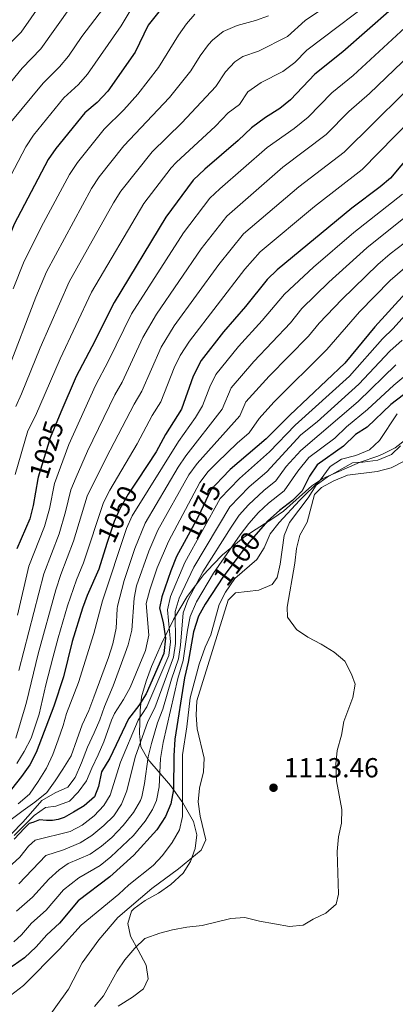
# Model space of a CAD drawing. Units: metres. Extents: x 648134 to 655049, y 4739279 to 4744055.
# Drawn here: x 648916 to 649052, y 4741733 to 4742090 of the extents above; entities that cross this region are included whole.
import ezdxf
from ezdxf.enums import TextEntityAlignment as Align

# ---------------------------------------------------------------- set-up
doc = ezdxf.new("R2010")
doc.units = ezdxf.units.M
doc.header["$MEASUREMENT"] = 0
doc.linetypes.add('DGN Style 3', pattern=[120.73964, 86.2426, -34.49704])
doc.linetypes.add('DGN Style 5', pattern=[60.36982, 25.87278, -34.49704])
for name, color, linetype, lineweight in [('Nivel 22', 7, 'Continuous', 0), ('Nivel 35', 7, 'Continuous', 0), ('Nivel 4', 7, 'Continuous', 0), ('Nivel 41', 7, 'Continuous', 0), ('Nivel 5', 7, 'Continuous', 0), ('Nivel 57', 7, 'Continuous', 0), ('Nivel 7', 7, 'Continuous', 0)]:
    doc.layers.add(name, color=color, linetype=linetype, lineweight=lineweight)
doc.styles.add('Style-Arial', font='txt')
doc.styles.add('Style-Helvetica-Narrow-Oblique', font='txt')

# ---------------------------------------------------------------- blocks, each defined once
blk = doc.blocks.new('5PATER')
at = {"layer": 'Nivel 7', "linetype": 'Continuous', "lineweight": 0}
h = blk.add_hatch(color=51, dxfattribs=at)
edge = h.paths.add_edge_path()
edge.add_ellipse((0, 0), major_axis=(-11, -11.1), ratio=0.999422, start_angle=0, end_angle=360)

msp = doc.modelspace()

# ---------------------------------------------------------------- linework, layer by layer
at = {"layer": 'Nivel 22', "color": 30, "linetype": 'DGN Style 5', "lineweight": 30, "flags": 128}
for points, elevation in [([(648930.74, 4741947.88), (648926.8, 4741938.54), (648922.43, 4741924.26), (648922.34, 4741923.72)], 1025), ([(648989.27, 4741924.04), (648985.14, 4741919.62), (648980.56, 4741909.87), (648976.24, 4741901.92)], 1075), ([(648958.49, 4741923.2), (648955.1, 4741918.07), (648952.09, 4741912.75), (648950, 4741908.21), (648947.44, 4741900.17)], 1050), ([(649003.23, 4741905.42), (648999.04, 4741900.64), (648989.49, 4741887.91), (648987.69, 4741885.16)], 1100)]:
    msp.add_lwpolyline(points, dxfattribs=dict(at, elevation=elevation))
at = {"layer": 'Nivel 35', "color": 92, "linetype": 'DGN Style 3', "lineweight": 0}
for points in [[(649056, 4741937.97, 1112.9), (649052.1, 4741934.92, 1112.06), (649047.51, 4741932.65, 1110.21), (649045.74, 4741931.96, 1109.76), (649039.39, 4741929.7, 1109.45), (649025.75, 4741923.83, 1109.45), (649021.76, 4741921.09, 1109.45), (649011.48, 4741911.94, 1109.45), (649007.61, 4741909.29, 1108.45), (648999.85, 4741904.36, 1103.8), (648996.9, 4741902.25, 1102.54), (648989.44, 4741896.02, 1100.45), (648985.94, 4741892.6, 1099.44), (648982.62, 4741888.95, 1098.46), (648976.61, 4741880.98, 1096.56), (648971.56, 4741872.57, 1094.61), (648967.19, 4741863.78, 1092.98), (648963.62, 4741855.58, 1092.21), (648961.61, 4741850.26, 1092.19), (648959.98, 4741844.53, 1092.19), (648959.44, 4741839.56, 1092.19), (648959.25, 4741831.26, 1092.19), (648959.72, 4741826.39, 1093.24), (648962.26, 4741821.9, 1095.72), (648970.52, 4741812.35, 1103.67), (648974.95, 4741806.04, 1107.44), (648978.87, 4741799.29, 1110.39), (648980.03, 4741794.45, 1111.7), (648979.43, 4741789.43, 1112.27), (648977.77, 4741784.78, 1112.27), (648975.05, 4741780.47, 1112.27), (648970.63, 4741776.4, 1112.27), (648966.13, 4741773.21, 1113.52)], [(648966.13, 4741773.21, 1113.52), (648961.28, 4741770.5, 1114.47), (648957.26, 4741767.67, 1114.44), (648956.3, 4741766.64, 1114.47), (648954.96, 4741762.23, 1115.09), (648955.96, 4741757.66, 1116.83), (648958.72, 4741752.48, 1119.8), (648961.7, 4741747.06, 1120.43), (648962.45, 4741742.11, 1120.42), (648960.74, 4741738.47, 1120.74), (648956.7, 4741735.51, 1120.76), (648951.55, 4741732.25, 1120.43)]]:
    msp.add_polyline3d(points, dxfattribs=at)
at = {"layer": 'Nivel 4', "color": 30, "linetype": 'Continuous', "lineweight": 30, "flags": 128}
for points, elevation in [([(648972.9, 4742101.77), (648962.38, 4742088.39), (648957.64, 4742078.57), (648947.72, 4742064.42), (648943.86, 4742060.31), (648939.36, 4742056.62), (648928.9, 4742043.68), (648926.04, 4742039.58), (648913.76, 4742016.16), (648911.92, 4742011.51), (648909.28, 4742006.45), (648905.06, 4741995.7), (648900.17, 4741980.26), (648899.08, 4741976.35)], 1000), ([(649249.79, 4742095.91), (649217.35, 4742080.39), (649204.49, 4742074.89), (649188.77, 4742070.41), (649170.23, 4742065.74), (649147.91, 4742061.28), (649142.66, 4742059.78), (649131.8, 4742055.39), (649116.24, 4742046.14), (649110.93, 4742042.44), (649096.64, 4742028.76), (649091.64, 4742022.61), (649088.59, 4742017.59), (649085.51, 4742013.65), (649081.87, 4742010.2), (649072.08, 4742003.8), (649063.75, 4741997.85), (649055.86, 4741991.05), (649044.69, 4741978.89), (649033.82, 4741965.71), (649013.78, 4741946.79), (649005.22, 4741938.14), (648992.15, 4741927.12), (648989.27, 4741924.04)], 1075), ([(649122.38, 4742093.58), (649110.46, 4742089.05), (649097.11, 4742081.63), (649091.16, 4742077.55), (649087.48, 4742074.16), (649072.21, 4742056.83), (649057.82, 4742041.77), (649050.41, 4742032.89), (649046.6, 4742029.65), (649036.38, 4742021.95), (649009.18, 4741999.58), (649005.62, 4741996.07), (648997.71, 4741986.27), (648989.69, 4741977.05), (648981.63, 4741966.67), (648978.76, 4741960.9), (648974.5, 4741949.02), (648968.66, 4741939.75), (648965.32, 4741933.5), (648958.49, 4741923.2)], 1050), ([(649050.79, 4742094.26), (649033.1, 4742078.72), (649022.91, 4742070.57), (649014.01, 4742061.32)], 1025), ([(649014.01, 4742061.32), (649010.14, 4742058.15), (649004.98, 4742054.86), (648999.91, 4742051.07), (648995.12, 4742046.56), (648982.94, 4742036.13), (648978.74, 4742032.07), (648968.82, 4742018.64), (648950, 4741987.75), (648941.96, 4741971.61), (648936.21, 4741960.89), (648930.74, 4741947.88)], 1025), ([(649064.26, 4741961.24), (649050.45, 4741950.72), (649041.94, 4741942.41), (649037.71, 4741939.74), (649033.3, 4741935.55), (649023.78, 4741928.8), (649020.99, 4741924.63), (649018.32, 4741919.31), (649014.77, 4741915.79), (649010.03, 4741912.15), (649005.87, 4741908.43), (649003.23, 4741905.42)], 1100), ([(648922.34, 4741923.72), (648920.64, 4741913.96), (648919.39, 4741909.12), (648914.74, 4741898.23)], 1025), ([(648947.44, 4741900.17), (648944.46, 4741890.83), (648940.27, 4741881.36), (648938.58, 4741876.65), (648934.85, 4741864.6), (648931.61, 4741851.83), (648928.15, 4741841.13), (648921.75, 4741824.24), (648919.41, 4741819.83), (648916.42, 4741815.53), (648909.66, 4741806.95)], 1050), ([(648976.24, 4741901.92), (648972.7, 4741895.43), (648970.6, 4741890.27), (648967.38, 4741880.78), (648966.52, 4741876.72), (648967.8, 4741871.45), (648968.72, 4741865.84), (648968.08, 4741860.2), (648961.63, 4741845.65), (648958.96, 4741841.42), (648955.29, 4741836.58), (648948.42, 4741822.23), (648945.49, 4741817.33), (648944.35, 4741811.94), (648942.88, 4741808.26), (648939.14, 4741804.94), (648935.31, 4741802.63), (648931.91, 4741800.65), (648929.67, 4741799.92), (648927.62, 4741799.65), (648925.48, 4741799.58), (648922.97, 4741799.83), (648920.53, 4741798.93), (648919.18, 4741798.55), (648917.51, 4741796.77), (648913.73, 4741792.78)], 1075), ([(648987.69, 4741885.16), (648983.12, 4741878.19), (648980.72, 4741873.8), (648978.85, 4741868.06), (648976.9, 4741857.05), (648975.6, 4741851.46), (648972.03, 4741829.16), (648971.65, 4741823.14), (648971.6, 4741810.84), (648970.64, 4741805.66), (648968.65, 4741801.07), (648965.51, 4741796.28), (648957.16, 4741787.03), (648948.53, 4741779.2), (648936.96, 4741770.42), (648930.22, 4741762.31), (648925.57, 4741758.04), (648921.78, 4741753.69), (648917.44, 4741749.78), (648913.43, 4741746.8), (648898.72, 4741737.64)], 1100)]:
    msp.add_lwpolyline(points, dxfattribs=dict(at, elevation=elevation))
at = {"layer": 'Nivel 5', "color": 30, "linetype": 'Continuous', "lineweight": 0, "flags": 128}
for points, elevation in [([(648926.37, 4742100.4), (648916.28, 4742085.9), (648912.37, 4742082)], 980), ([(649048.2, 4742100.81), (649019.99, 4742079.38), (649015.64, 4742074.86), (649011.3, 4742071.58), (649003.45, 4742067.56), (648998.56, 4742064.24), (648995.51, 4742059.6), (648991.46, 4742056.57), (648986.79, 4742051.77), (648972.53, 4742038.54), (648970.76, 4742036.62), (648960.84, 4742023.64), (648941.86, 4741991.49), (648930.42, 4741967.24)], 1020), ([(649037.91, 4742102.71), (649019.41, 4742090.07), (649012.96, 4742084.26), (649002.39, 4742078.95), (648996.76, 4742076.98), (648993.88, 4742075.08)], 1015), ([(648947.76, 4742096.65), (648938.26, 4742084.34), (648933.45, 4742077.13), (648930.23, 4742073.31), (648924.24, 4742067.4), (648912.57, 4742053.16)], 990), ([(648956.19, 4742094.25), (648952.64, 4742088.15), (648940.32, 4742070.59), (648937.04, 4742066.81), (648931.8, 4742062.01), (648920.73, 4742048.43), (648917.96, 4742044.26), (648905.34, 4742020.4), (648903.44, 4742015.77), (648900.5, 4742009.9), (648895.45, 4741997.16), (648892.15, 4741987.35), (648888.16, 4741973.13), (648886.54, 4741968.99)], 995), ([(648934.19, 4742094.94), (648923.41, 4742079.82), (648916.69, 4742072.8), (648904.43, 4742057.88)], 985), ([(648979.32, 4742092.39), (648976.29, 4742088.87), (648973.37, 4742084.83), (648966.09, 4742073.07), (648958.58, 4742063.34), (648953.61, 4742057.61), (648946.44, 4742050.63), (648936.74, 4742038.49), (648933.89, 4742034.2), (648924.43, 4742016.58), (648917.43, 4742002.71), (648913.33, 4741992.67)], 1005), ([(649006.13, 4742091.77), (649001.42, 4742090.1), (648994.69, 4742088.32), (648989.62, 4742086.14), (648985.73, 4742083), (648984.26, 4742081.33), (648981.27, 4742077.33)], 1010), ([(649055.74, 4742087.52), (649036.76, 4742070.18), (649029.05, 4742063.8), (649020.52, 4742054.99), (649015.39, 4742050.91), (649005.63, 4742043.95), (648988.45, 4742029.02), (648984.83, 4742025.57), (648975.23, 4742012.94), (648956.33, 4741983.54), (648948.05, 4741966.49), (648943.24, 4741957.51), (648933.57, 4741936.11), (648928.36, 4741921.96), (648926.51, 4741912.81), (648924.71, 4741906.42), (648919.07, 4741891.95), (648915.01, 4741874.18)], 1030), ([(649081.84, 4742078.6), (649040.08, 4742035.98), (649022.78, 4742022.58), (649003.09, 4742006.08), (648997.54, 4741999.78), (648977.34, 4741973.62), (648974, 4741968.45), (648971.85, 4741963.93), (648966.96, 4741951.6), (648963.89, 4741946.64), (648958.39, 4741936.35), (648948.42, 4741919.51), (648946.16, 4741915.05), (648938.91, 4741893.23), (648936.33, 4741887.03), (648933.06, 4741877.59), (648929.66, 4741865.99), (648927.73, 4741858.64), (648925.22, 4741848.89), (648922.76, 4741838.16), (648919.92, 4741829.46), (648917.35, 4741824.69), (648914.65, 4741820.28)], 1045), ([(649060.68, 4742080.79), (649042.69, 4742063.65), (649035.19, 4742057.04), (649027.04, 4742048.65), (649011.34, 4742036.83), (648990.92, 4742019.08), (648981.63, 4742007.25), (648965.44, 4741983.46), (648960.5, 4741975), (648952.94, 4741958.79), (648950.26, 4741954.13), (648940.33, 4741933.68), (648936.21, 4741924.28), (648934.3, 4741919.66), (648932.38, 4741911.66), (648930.03, 4741903.71), (648924.47, 4741889.15), (648915.38, 4741854.12)], 1035), ([(648981.27, 4742077.33), (648977.88, 4742071.78), (648970.12, 4742062.19), (648953.52, 4742044.64), (648944.58, 4742033.29), (648941.87, 4742029.09), (648925.51, 4741998.85), (648921.6, 4741989.65), (648911.38, 4741962.77)], 1010), ([(648993.88, 4742075.08), (648990.41, 4742071.41), (648986.91, 4742066.14), (648974.64, 4742052.96), (648963.85, 4742042.45), (648952.44, 4742028.09), (648949.79, 4742023.85), (648933.72, 4741995.23), (648923.21, 4741971.28), (648916.36, 4741954.52), (648914.29, 4741949.96)], 1015), ([(649065.62, 4742074.05), (649033.56, 4742042.32), (649017.06, 4742029.71), (648997, 4742012.58), (648988.04, 4742001.55), (648971.86, 4741979.18), (648967.12, 4741971.46), (648960.13, 4741955.53), (648957.28, 4741950.74), (648947.09, 4741931.26), (648940.23, 4741917.35), (648935.34, 4741901), (648930.68, 4741888.94), (648928.9, 4741883.33), (648922.51, 4741860.14), (648918.22, 4741842.54), (648917.68, 4741840.84), (648914.34, 4741829.47)], 1040), ([(649064.92, 4742026.12), (649041.76, 4742007.6), (649028.02, 4741995.12), (649018.17, 4741985.47), (649014.03, 4741980.38), (649000.78, 4741966.32), (648992.47, 4741956.68), (648989.21, 4741948.92), (648976.06, 4741932.08), (648973.25, 4741927.95), (648961.29, 4741907.58), (648957.58, 4741898.39), (648953.63, 4741886.81), (648951.28, 4741877.4), (648951.14, 4741876.42), (648950.77, 4741869.39), (648949.51, 4741863.72), (648948.03, 4741858.77), (648945.56, 4741852.31), (648942.64, 4741844.4), (648940.82, 4741839.61), (648938.48, 4741834.31), (648936.51, 4741828.9), (648934.39, 4741823.11), (648931.42, 4741818.24), (648928.68, 4741813.96), (648925.6, 4741809.83), (648921.23, 4741806.23), (648916.96, 4741803.3), (648912.7, 4741800.03)], 1060), ([(649054.74, 4742027.07), (649037.06, 4742013.12), (649022.46, 4742000.53), (649011.9, 4741990.77), (649003.83, 4741981.12), (648995.23, 4741971.68), (648986.95, 4741961.55), (648984.76, 4741957.06), (648982.14, 4741950.21), (648979.56, 4741945.93), (648973.36, 4741937.22), (648956.57, 4741910.22), (648954.54, 4741905.65), (648945.77, 4741879.38), (648942.68, 4741867.54), (648937.08, 4741849.75), (648932.69, 4741838.44), (648931.56, 4741834.15), (648929.68, 4741828.9), (648927.83, 4741823.62), (648925.44, 4741818.56), (648922.46, 4741813.74), (648919.36, 4741809.19), (648915.15, 4741805.64)], 1055), ([(649070.57, 4742020.81), (649050.28, 4742005.32), (649045.8, 4742001.49), (649032.72, 4741988.83), (649024.45, 4741980.17), (649020.63, 4741975.49), (649006.32, 4741960.95), (648997.89, 4741951.68), (648995.72, 4741946.51), (648980.16, 4741929.22), (648977.21, 4741925.17), (648965.89, 4741904.99), (648962.62, 4741897.4), (648958.21, 4741884.8), (648957.3, 4741880.39), (648956.5, 4741868.75), (648955.19, 4741863.36), (648954.09, 4741860.43), (648949.65, 4741848.5), (648946.52, 4741840.99), (648944.9, 4741836.13), (648942.79, 4741831.45), (648940.36, 4741826.19), (648938.16, 4741820.6), (648935.94, 4741815.27), (648933.25, 4741811.76), (648928.59, 4741809.6), (648923.82, 4741806.9), (648920.48, 4741803.08), (648916.87, 4741799.06), (648912.81, 4741794.82)], 1065), ([(649059.08, 4742003.27), (649050.28, 4741995.75), (649039.13, 4741984.3), (649027.22, 4741970.6), (649007.96, 4741951.55), (649002.74, 4741945.54), (648999.08, 4741940.32), (648994.73, 4741936.66), (648987.45, 4741929.64), (648984.23, 4741926.35), (648981.18, 4741922.4), (648969.74, 4741900.96), (648965.67, 4741891.32), (648962.94, 4741883.38), (648961.65, 4741878.4), (648962.69, 4741866.96), (648961.46, 4741861.34), (648955.85, 4741847.91), (648953.49, 4741843.5), (648950.17, 4741838.44), (648949.09, 4741836.07), (648946.3, 4741828.14), (648944.23, 4741823.43), (648941.96, 4741818.62), (648940, 4741813.99), (648936.92, 4741809.86), (648933.78, 4741806.67), (648928.86, 4741804.83), (648925.17, 4741804.3), (648921.06, 4741801.41), (648917.11, 4741797.58), (648913.8, 4741794.22)], 1070), ([(649059.84, 4741987.74), (649051.31, 4741978.3), (649047.43, 4741974.47), (649035.44, 4741960.98), (649015.78, 4741943.19), (649006.4, 4741933.47), (648995.61, 4741923.78), (648988.58, 4741916.58), (648975.7, 4741893.26), (648970.49, 4741880.96), (648969.36, 4741876.14), (648970.56, 4741864.53), (648969.84, 4741859.57), (648961.89, 4741840.94), (648958.8, 4741836.08), (648952.4, 4741820.74), (648948.58, 4741808.81), (648946.32, 4741805), (648942.75, 4741801.36), (648938.49, 4741797.89), (648934.08, 4741795.61), (648921.37, 4741792.41), (648918.89, 4741790.24), (648915.77, 4741786.28), (648903.53, 4741775.25)], 1080), ([(649054.55, 4741974.04), (649050.18, 4741970.04), (649038.85, 4741958.09), (649023.77, 4741944.35), (649017.78, 4741939.59), (649005.51, 4741926.17), (648999.1, 4741920.79), (648992.02, 4741913.53), (648978.96, 4741891.6), (648973.59, 4741880.33), (648972.2, 4741875.55), (648972.34, 4741863.89), (648971.61, 4741858.94), (648964.82, 4741840.46), (648962.3, 4741835.59), (648957.71, 4741822.6), (648954.67, 4741810.34), (648952.72, 4741805.49), (648949.93, 4741801.35), (648946.35, 4741797.78), (648941.92, 4741794.14), (648937.69, 4741791.51), (648931.68, 4741788.9), (648925.27, 4741786.92), (648915.45, 4741776.56)], 1085), ([(648930.42, 4741967.24), (648921.52, 4741946.55), (648918.68, 4741941.07), (648914.1, 4741925.29)], 1020), ([(649061.02, 4741965.51), (649051.58, 4741957.69), (649042.08, 4741948.83), (649034.38, 4741942.52), (649030.12, 4741938.48), (649020.77, 4741931.38), (649016.75, 4741926.42), (649011.78, 4741919.35), (649006.08, 4741914.79), (649002.4, 4741911.4), (648998.9, 4741907.44), (648995.77, 4741903.39), (648986.14, 4741889.41), (648979.91, 4741878.96), (648977.65, 4741873.64), (648976.64, 4741868.74), (648975.14, 4741857.68), (648973.21, 4741851.21), (648967.83, 4741827.89), (648966.89, 4741822.12), (648966.35, 4741811.82), (648965.38, 4741806.91), (648964, 4741803.63), (648961.28, 4741799.41), (648957.02, 4741794.21), (648948.86, 4741786.36), (648944.92, 4741783.3), (648937.17, 4741778.74), (648931.67, 4741774.38), (648925.3, 4741767.06), (648920.06, 4741762.34), (648916.39, 4741758.1), (648913.68, 4741755.61)], 1095), ([(649052.34, 4741965.08), (649038.64, 4741951.75), (649017.76, 4741933.96), (649012.51, 4741928.2), (649008.78, 4741922.9), (649004.4, 4741919.43), (648998.79, 4741914.22), (648995.46, 4741910.49), (648992.5, 4741906.14), (648982.18, 4741889.94), (648976.74, 4741879.67), (648975.04, 4741874.97), (648974.13, 4741863.25), (648973.37, 4741858.31), (648970.82, 4741850.96), (648967.75, 4741839.99), (648965.81, 4741835.09), (648963.63, 4741827.61), (648962.36, 4741822.78), (648961.1, 4741813.07), (648960.12, 4741808.17), (648959.65, 4741806.84), (648957.04, 4741802.54), (648953.37, 4741797.85), (648949.22, 4741793.49), (648945.41, 4741790.24), (648941.3, 4741787.4), (648933.4, 4741784.04), (648930.11, 4741781.67), (648926.37, 4741778.35), (648920.37, 4741771.81), (648914.55, 4741766.65)], 1090), ([(649052.75, 4741947.22), (649046.39, 4741937.63), (649042.72, 4741934.22), (649037.76, 4741932.17), (649032.54, 4741930.77), (649028.5, 4741928.17), (649024.88, 4741923.2), (649017.33, 4741915.76), (649009.93, 4741907.85), (649006.63, 4741903.65), (649004.54, 4741898.61), (649001.85, 4741894.4), (648993.91, 4741887.49), (648990.51, 4741882.46), (648988.13, 4741878.08), (648985.19, 4741867.04), (648983.03, 4741862.52), (648980.93, 4741856.36), (648977.59, 4741844.16)], 1105), ([(648924.33, 4741725.57), (648933.51, 4741738.32), (648938.43, 4741747.91), (648944.54, 4741756.29), (648951.35, 4741764.41), (648963.78, 4741774.89), (648973.39, 4741782.11), (648981.65, 4741788.8), (648983.3, 4741792.63), (648981.3, 4741801.13), (648980.55, 4741806.37), (648981.07, 4741811.34), (648982.47, 4741817.3), (648982.72, 4741822.29), (648980.2, 4741832.9), (648979.87, 4741837.89), (648980.03, 4741843.12), (648991.42, 4741879.56), (648994.05, 4741882.23), (649002.58, 4741883.29), (649007.41, 4741885.25), (649009.18, 4741887.86), (649010.34, 4741892.72), (649011.78, 4741903.13), (649013.67, 4741907.76), (649020.52, 4741916.78), (649023.34, 4741921.32), (649027.39, 4741924.24), (649036.61, 4741929.52), (649040.31, 4741929.68), (649045.8, 4741930.47), (649050.76, 4741932.52), (649054.03, 4741935.71)], 1110), ([(648942.95, 4741732.11), (648946.22, 4741735.9), (648951.19, 4741744.88), (648953.92, 4741749.07), (648957.5, 4741753.31), (648961.13, 4741756.77), (648966.57, 4741758.73), (648971.2, 4741759.88), (648976.48, 4741760.92), (648981.97, 4741761.5), (648992.46, 4741764.06), (648997.47, 4741764.36), (649002.85, 4741763.02), (649013.75, 4741761.12), (649018.72, 4741761.66), (649022.31, 4741763.78), (649026.93, 4741765.94), (649030.67, 4741769.24), (649031.52, 4741772.84), (649031.03, 4741788.3), (649031.44, 4741793.62), (649032.55, 4741798.59), (649032.71, 4741803.59), (649030.79, 4741814.03), (649030.51, 4741820.09), (649031, 4741825.06), (649032.6, 4741830.61), (649033.49, 4741835.53), (649036.65, 4741844.23), (649037.53, 4741849.16), (649036.25, 4741852.74), (649033.76, 4741857.43), (649029.87, 4741860.72), (649025.25, 4741863.66), (649020.35, 4741866.18), (649016.22, 4741868.98), (649012.95, 4741873.45), (649012.8, 4741877.05), (649015.7, 4741893.07), (649016.24, 4741898.39), (649017.45, 4741903.24), (649020.06, 4741907.98), (649022.81, 4741917.98), (649025.32, 4741920.58), (649029.75, 4741922.89), (649034.75, 4741925.01), (649045.5, 4741926.32), (649050.6, 4741927.72), (649055.54, 4741930.18)], 1115), ([(648977.59, 4741844.16), (648976.47, 4741833.67), (648974.82, 4741823.5), (648974.87, 4741801.11), (648973.8, 4741796.22), (648971.15, 4741791.61), (648967.6, 4741786.95), (648964.17, 4741783.32), (648955.41, 4741776.28), (648951.72, 4741772.86), (648938.12, 4741761.58), (648930.24, 4741752.94), (648917.09, 4741739.68), (648912.43, 4741736.07), (648904.67, 4741729.08)], 1105)]:
    msp.add_lwpolyline(points, dxfattribs=dict(at, elevation=elevation))
at = {"layer": 'Nivel 57', "color": 92, "linetype": 'DGN Style 3', "lineweight": 0}
msp.add_polyline3d([(648951.55, 4741732.25, 1120.43), (648956.7, 4741735.51, 1120.76), (648960.74, 4741738.47, 1120.74), (648962.45, 4741742.11, 1120.42), (648961.7, 4741747.06, 1120.43), (648958.72, 4741752.48, 1119.8), (648955.96, 4741757.66, 1116.83), (648954.96, 4741762.23, 1115.09), (648956.3, 4741766.64, 1114.47), (648957.26, 4741767.67, 1114.44), (648961.28, 4741770.5, 1114.47), (648966.13, 4741773.21, 1113.52), (648970.63, 4741776.4, 1112.27), (648975.05, 4741780.47, 1112.27), (648977.77, 4741784.78, 1112.27), (648979.43, 4741789.43, 1112.27), (648980.03, 4741794.45, 1111.7), (648978.87, 4741799.29, 1110.39), (648974.95, 4741806.04, 1107.44), (648970.52, 4741812.35, 1103.67), (648962.26, 4741821.9, 1095.72), (648959.72, 4741826.39, 1093.24), (648959.25, 4741831.26, 1092.19), (648959.44, 4741839.56, 1092.19), (648959.98, 4741844.53, 1092.19), (648961.61, 4741850.26, 1092.19), (648963.62, 4741855.58, 1092.21), (648967.19, 4741863.78, 1092.98), (648971.56, 4741872.57, 1094.61), (648976.61, 4741880.98, 1096.56), (648982.62, 4741888.95, 1098.46), (648985.94, 4741892.6, 1099.44), (648989.44, 4741896.02, 1100.45), (648996.9, 4741902.25, 1102.54), (648999.85, 4741904.36, 1103.8), (649007.61, 4741909.29, 1108.45), (649011.48, 4741911.94, 1109.45), (649021.76, 4741921.09, 1109.45), (649025.75, 4741923.83, 1109.45), (649039.39, 4741929.7, 1109.45), (649045.74, 4741931.96, 1109.76), (649047.51, 4741932.65, 1110.21), (649052.1, 4741934.92, 1112.06), (649056, 4741937.97, 1112.9)], dxfattribs=at)

# ---------------------------------------------------------------- block references
at = {"layer": 'Nivel 7', "color": 51, "linetype": 'Continuous', "lineweight": 0, "xscale": 0.1000009313241567, "yscale": 0.1000009313241567, "zscale": 0.1000009313241567}
msp.add_blockref('5PATER', (649007.9, 4741811.5, 1113.46), dxfattribs=at)

# ---------------------------------------------------------------- texts
at = {"layer": 'Nivel 41', "color": 7, "linetype": 'Continuous', "lineweight": 0, "style": 'Style-Helvetica-Narrow-Oblique'}
for s, rotation, p in [('1025', 72.9625, (648925.5, 4741934.29, 1025)), ('1050', 65.2601, (648951.21, 4741910.85, 1050)), ('1075', 64.7887, (648981.52, 4741911.93, 1075)), ('1100', 53.1265, (648994.57, 4741894.68, 1100))]:
    msp.add_text(s, height=7, rotation=rotation, dxfattribs=at).set_placement(p, align=Align.MIDDLE_CENTER)
at = {"layer": 'Nivel 41', "color": 7, "linetype": 'Continuous', "lineweight": 0, "style": 'Style-Arial'}
msp.add_text('1113.46', height=7, dxfattribs=at).set_placement((649011.64, 4741815.26, 1113.46))

doc.saveas('drawing.dxf')
